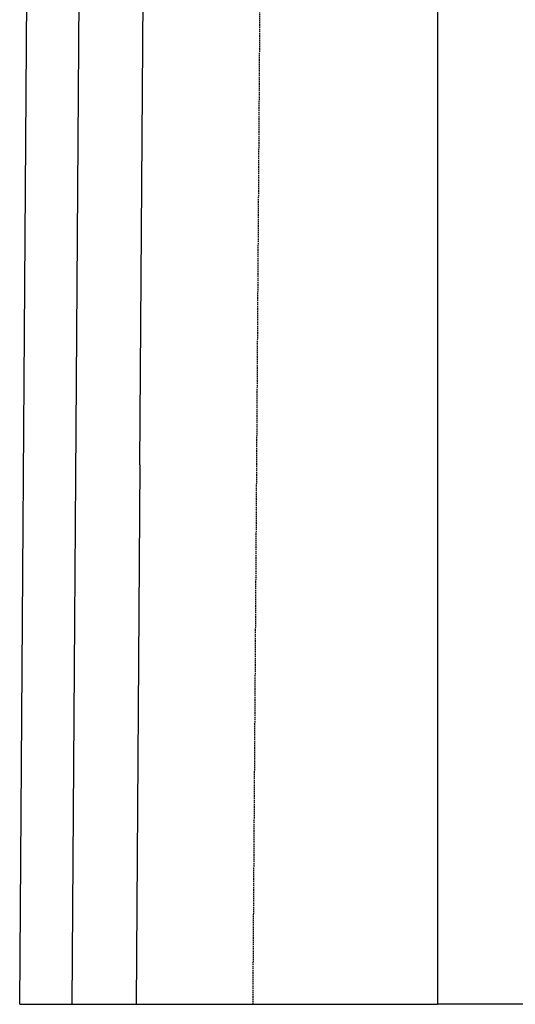
# Model space of a CAD drawing. Extents: x 77307 to 79363, y -6067 to -4018.
# Drawn here: x 77512 to 77682, y -5832 to -5494 of the extents above; entities that cross this region are included whole.
import ezdxf

# ---------------------------------------------------------------- set-up
doc = ezdxf.new("R2010")
doc.units = 0
doc.linetypes.add('GESTRICHELT', pattern=[0.75, 0.5, -0.25])
for name, color, linetype in [('DUENN', 4, 'CONTINUOUS'), ('SICHTBAR', 7, 'CONTINUOUS'), ('VERDECKT', 2, 'GESTRICHELT')]:
    doc.layers.add(name, color=color, linetype=linetype)

msp = doc.modelspace()

# ---------------------------------------------------------------- linework, layer by layer
at = {"layer": 'DUENN'}
msp.add_line((77529.87, -5831.78), (77533.34, -5331.78), dxfattribs=at)
at = {"layer": 'SICHTBAR', "color": 7, "linetype": 'CONTINUOUS'}
for p, q in [((77511.88, -5831.78), (77515.36, -5331.78)), ((77553.17, -5646.52), (77555.36, -5331.78)), ((77655.36, -5331.78), (77655.36, -5831.78)), ((77553.17, -5646.52), (77551.88, -5831.78)), ((77511.88, -5831.78), (77529.87, -5831.78)), ((78035.36, -5831.78), (77655.36, -5831.78))]:
    msp.add_line(p, q, dxfattribs=at)
for points, knots in [([(77529.87, -5831.78), (77531.64, -5831.78), (77533.32, -5831.78), (77536.47, -5831.78), (77537.95, -5831.78), (77540.7, -5831.78), (77541.96, -5831.78), (77543.7, -5831.78), (77544.25, -5831.78), (77545.3, -5831.78), (77545.79, -5831.78), (77548.14, -5831.78), (77549.53, -5831.78), (77551.41, -5831.78), (77551.88, -5831.78), (77551.88, -5831.78)], [0, 0, 0, 0, 0.125, 0.125, 0.25, 0.25, 0.375, 0.375, 0.4375, 0.4375, 0.5, 0.5, 0.75, 0.75, 1, 1, 1, 1]), ([(77551.88, -5831.78), (77551.9, -5831.78), (77551.91, -5831.78), (77551.86, -5831.78), (77551.92, -5831.78), (77551.76, -5831.78), (77552.16, -5831.78), (77552.89, -5831.78), (77554.01, -5831.78), (77555.53, -5831.78), (77557.46, -5831.78), (77559.81, -5831.78), (77562.57, -5831.78), (77565.7, -5831.78), (77569.2, -5831.78), (77573.05, -5831.78), (77577.28, -5831.78), (77581.91, -5831.78), (77586.93, -5831.78), (77592.35, -5831.78), (77598.14, -5831.78), (77604.73, -5831.78), (77612.22, -5831.78), (77620.69, -5831.78), (77629.68, -5831.78), (77639.41, -5831.78), (77647.06, -5831.78), (77651.88, -5831.78), (77653.44, -5831.78), (77654.37, -5831.78), (77655.05, -5831.78), (77655.39, -5831.78), (77655.36, -5831.78), (77655.34, -5831.78)], [0, 0, 0, 0, 0.313234, 0.400347, 0.443903, 0.48746, 0.509241, 0.531044, 0.552916, 0.57481, 0.597027, 0.619268, 0.641581, 0.663918, 0.685699, 0.707503, 0.729374, 0.751269, 0.773421, 0.795596, 0.817843, 0.840114, 0.867089, 0.894106, 0.921254, 0.948445, 0.977563, 0.98366, 0.986707, 0.98981, 0.993166, 0.99665, 1, 1, 1, 1])]:
    msp.add_open_spline(points, degree=3, knots=knots, dxfattribs=at)
at = {"layer": 'VERDECKT'}
msp.add_line((77595.36, -5331.78), (77591.88, -5831.78), dxfattribs=at)

doc.saveas('drawing.dxf')
